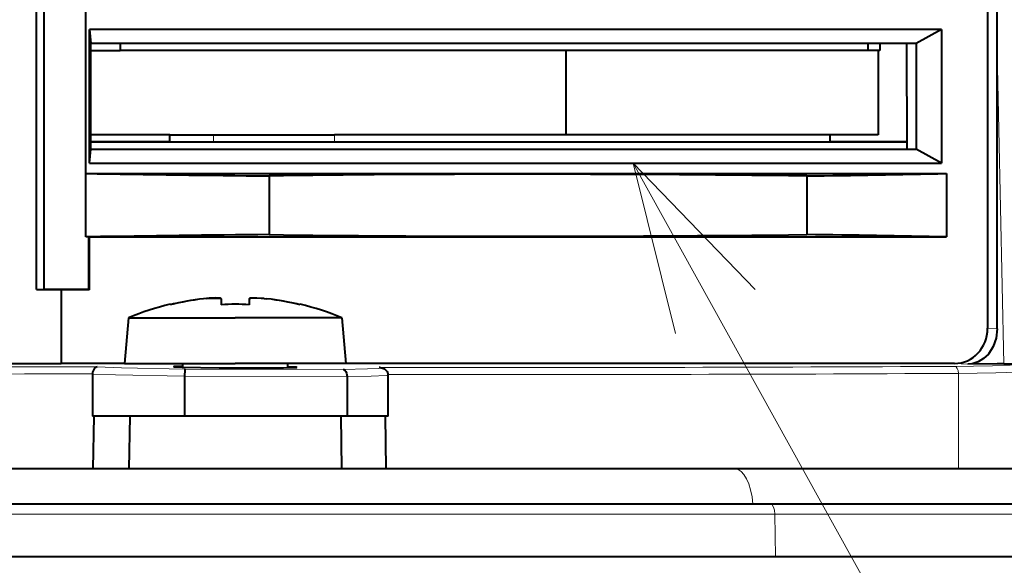
# Model space of a CAD drawing. Extents: x 56 to 556, y 16 to 408.
# Drawn here: x 251 to 265, y 67 to 74 of the extents above; entities that cross this region are included whole.
import ezdxf

# ---------------------------------------------------------------- set-up
doc = ezdxf.new("R2010")
doc.units = 0

msp = doc.modelspace()

# ---------------------------------------------------------------- linework, layer by layer
at = {"color": 7, "lineweight": 40, "ltscale": 0.20875}
for p, q in [((250.868256, 70.482422), (250.868256, 78.83242)), ((250.977158, 70.48864), (250.977158, 78.838638))]:
    msp.add_line(p, q, dxfattribs=at)
at = {"color": 7, "lineweight": 40, "ltscale": 0.19011}
msp.add_line((251.568054, 71.232422), (251.568054, 78.836823), dxfattribs=at)
at = {"color": 7, "lineweight": 40, "ltscale": 0.207985}
msp.add_line((264.398468, 78.25174), (264.398468, 69.932343), dxfattribs=at)
at = {"color": 7, "lineweight": 40, "ltscale": 0.109835}
msp.add_line((264.533997, 73.864456), (264.532745, 78.257843), dxfattribs=at)
at = {"color": 7, "lineweight": 40, "ltscale": 0.0475}
for p, q in [((251.6203, 72.282425), (251.6203, 74.182419)), ((263.74234, 74.182419), (263.74234, 72.282425))]:
    msp.add_line(p, q, dxfattribs=at)
at = {"color": 7, "lineweight": 40, "ltscale": 0.303051}
for p, q in [((263.74234, 74.182419), (251.6203, 74.182419)), ((251.6203, 72.282425), (263.74234, 72.282425))]:
    msp.add_line(p, q, dxfattribs=at)
at = {"color": 7, "lineweight": 40, "ltscale": 0.005018}
for p, q in [((251.6203, 74.182419), (251.637222, 73.982422)), ((251.6203, 72.282425), (251.637222, 72.482422))]:
    msp.add_line(p, q, dxfattribs=at)
at = {"color": 7, "lineweight": 40, "ltscale": 0.010273}
for p, q in [((263.74234, 74.182419), (263.383392, 73.982422)), ((263.74234, 72.282425), (263.383392, 72.482422))]:
    msp.add_line(p, q, dxfattribs=at)
at = {"color": 7, "lineweight": 40, "ltscale": 0.0375}
for p, q in [((251.637222, 72.482422), (251.637222, 73.982422)), ((263.383392, 73.982422), (263.383392, 72.482422))]:
    msp.add_line(p, q, dxfattribs=at)
at = {"color": 7, "lineweight": 40, "ltscale": 0.293654}
for p, q in [((263.383392, 73.982422), (251.637222, 73.982422)), ((251.637222, 72.482422), (263.383392, 72.482422))]:
    msp.add_line(p, q, dxfattribs=at)
at = {"color": 7, "lineweight": 40, "ltscale": 0.0025}
for p, q in [((252.056396, 73.982422), (252.056396, 73.882416)), ((262.691864, 73.982422), (262.691864, 73.882416)), ((262.862854, 73.982422), (262.862854, 73.882416)), ((252.761169, 72.58242), (252.761169, 72.682419)), ((262.158081, 72.58242), (262.158081, 72.682419))]:
    msp.add_line(p, q, dxfattribs=at)
at = {"color": 7, "lineweight": 40, "ltscale": 0.037501}
msp.add_line((263.241913, 73.982422), (263.250885, 72.482422), dxfattribs=at)
at = {"color": 7, "lineweight": 40, "ltscale": 0.010479}
msp.add_line((251.637222, 73.882416), (252.056396, 73.882416), dxfattribs=at)
at = {"color": 7, "lineweight": 40, "ltscale": 0.265358}
msp.add_line((262.670715, 73.882416), (252.056396, 73.882416), dxfattribs=at)
at = {"color": 7, "lineweight": 40, "ltscale": 0.03}
for p, q in [((258.395447, 73.882416), (258.395447, 72.682419)), ((262.841705, 73.882416), (262.841705, 72.682419))]:
    msp.add_line(p, q, dxfattribs=at)
at = {"color": 7, "lineweight": 40, "ltscale": 0.004275}
msp.add_line((262.841705, 73.882416), (262.670715, 73.882416), dxfattribs=at)
at = {"color": 7, "lineweight": 40, "ltscale": 0.000529}
msp.add_line((262.862854, 73.882416), (262.841705, 73.882416), dxfattribs=at)
at = {"color": 7, "lineweight": 40, "ltscale": 0.098478}
msp.add_line((264.533997, 69.925323), (264.533997, 73.864456), dxfattribs=at)
at = {"color": 7, "lineweight": 13, "ltscale": 0.110986}
msp.add_line((264.533997, 73.864456), (264.630768, 69.426071), dxfattribs=at)
at = {"color": 7, "lineweight": 40, "ltscale": 0.028099}
for p, q in [((252.761169, 72.682419), (251.637222, 72.682419)), ((252.761169, 72.58242), (251.637222, 72.58242))]:
    msp.add_line(p, q, dxfattribs=at)
at = {"color": 7, "lineweight": 40, "ltscale": 0.290326}
msp.add_line((251.637222, 72.58242), (263.250275, 72.58242), dxfattribs=at)
at = {"color": 7, "lineweight": 40, "ltscale": 0.015553}
for p, q in [((252.761169, 72.682419), (253.383286, 72.682419)), ((252.761169, 72.58242), (253.383286, 72.58242))]:
    msp.add_line(p, q, dxfattribs=at)
at = {"color": 7, "lineweight": 13, "ltscale": 0.0025}
for p, q in [((253.383286, 72.58242), (253.383286, 72.682419)), ((255.107056, 72.58242), (255.107056, 72.682419))]:
    msp.add_line(p, q, dxfattribs=at)
at = {"color": 7, "lineweight": 40, "ltscale": 0.043094}
for p, q in [((253.383286, 72.682419), (255.107056, 72.682419)), ((253.383286, 72.58242), (255.107056, 72.58242))]:
    msp.add_line(p, q, dxfattribs=at)
at = {"color": 7, "lineweight": 40, "ltscale": 0.176276}
for p, q in [((262.158081, 72.682419), (255.107056, 72.682419)), ((255.107056, 72.58242), (262.158081, 72.58242))]:
    msp.add_line(p, q, dxfattribs=at)
at = {"color": 7, "lineweight": 40, "ltscale": 0.017091}
msp.add_line((262.841705, 72.682419), (262.158081, 72.682419), dxfattribs=at)
at = {"color": 7, "lineweight": 40, "ltscale": 0.027305}
msp.add_line((263.250275, 72.58242), (262.158081, 72.58242), dxfattribs=at)
at = {"color": 7, "lineweight": 13, "ltscale": 0.465842}
msp.add_line((259.353546, 72.282425), (268.395844, 55.989769), dxfattribs=at)
at = {"color": 7, "lineweight": 40, "ltscale": 0.306151}
msp.add_line((251.568054, 72.132416), (263.814087, 72.132416), dxfattribs=at)
at = {"color": 7, "lineweight": 40, "ltscale": 0.020874}
for p, q in [((254.17482, 72.099899), (254.17482, 71.264946)), ((261.82489, 72.099899), (261.82489, 71.264946))]:
    msp.add_line(p, q, dxfattribs=at)
at = {"color": 7, "lineweight": 40, "ltscale": 0.0225}
msp.add_line((263.814087, 72.132416), (263.814087, 71.232422), dxfattribs=at)
at = {"color": 7, "lineweight": 40, "ltscale": 0.001033}
msp.add_line((251.609375, 71.232422), (251.568054, 71.232422), dxfattribs=at)
at = {"color": 7, "lineweight": 40, "ltscale": 0.000156}
msp.add_line((251.615616, 71.232422), (251.609375, 71.232422), dxfattribs=at)
at = {"color": 7, "lineweight": 40, "ltscale": 0.018643}
msp.add_line((251.609375, 70.486687), (251.609375, 71.232422), dxfattribs=at)
at = {"color": 7, "lineweight": 40, "ltscale": 2.6e-05}
msp.add_line((251.615616, 71.232422), (251.615616, 71.233444), dxfattribs=at)
at = {"color": 7, "lineweight": 40, "ltscale": 2.9e-05}
msp.add_line((251.615616, 71.233444), (251.616165, 71.232422), dxfattribs=at)
at = {"color": 7, "lineweight": 40, "ltscale": 0.304948}
msp.add_line((251.616165, 71.232422), (263.814087, 71.232422), dxfattribs=at)
at = {"color": 7, "lineweight": 40, "ltscale": 0.018813}
msp.add_line((251.616165, 71.232422), (251.616165, 70.479897), dxfattribs=at)
at = {"color": 7, "lineweight": 40, "ltscale": 0.002727}
msp.add_line((250.868256, 70.482422), (250.977158, 70.48864), dxfattribs=at)
at = {"color": 7, "lineweight": 40, "ltscale": 0.008768}
msp.add_line((250.868256, 70.482422), (251.218979, 70.482422), dxfattribs=at)
at = {"color": 7, "lineweight": 40, "ltscale": 0.015806}
msp.add_line((251.609375, 70.486687), (250.977158, 70.48864), dxfattribs=at)
at = {"color": 7, "lineweight": 40, "ltscale": 0.02625}
msp.add_line((251.218979, 70.482422), (251.218979, 69.432419), dxfattribs=at)
at = {"color": 7, "lineweight": 40, "ltscale": 0.00993}
msp.add_line((251.218979, 70.482422), (251.616165, 70.479897), dxfattribs=at)
at = {"color": 7, "lineweight": 40, "ltscale": 0.00024}
msp.add_line((251.616165, 70.479897), (251.609375, 70.486687), dxfattribs=at)
at = {"color": 7, "lineweight": 40, "ltscale": 0.002083}
for p, q in [((253.493668, 70.351929), (253.493668, 70.2686)), ((253.893661, 70.351929), (253.893661, 70.2686))]:
    msp.add_line(p, q, dxfattribs=at)
at = {"color": 7, "lineweight": 40, "ltscale": 0.000129}
for p, q in [((252.768661, 70.27375), (252.768661, 70.2686)), ((254.618668, 70.27375), (254.618668, 70.2686))]:
    msp.add_line(p, q, dxfattribs=at)
at = {"color": 7, "lineweight": 40, "ltscale": 0.016312}
for p, q in [((252.175537, 70.08242), (252.118668, 69.432419)), ((255.211792, 70.08242), (255.268661, 69.432419))]:
    msp.add_line(p, q, dxfattribs=at)
at = {"color": 7, "lineweight": 40, "ltscale": 0.037953}
for p in [(252.175537, 70.08242), (255.211792, 70.08242)]:
    msp.add_line(p, (253.693665, 70.08242), dxfattribs=at)
at = {"color": 7, "lineweight": 13, "ltscale": 0.003393}
msp.add_line((264.398468, 69.932343), (264.533997, 69.925323), dxfattribs=at)
at = {"color": 7, "lineweight": 40, "ltscale": 0.34526}
msp.add_line((237.408585, 69.432419), (251.218979, 69.432419), dxfattribs=at)
at = {"color": 7, "lineweight": 13, "ltscale": 0.012727}
msp.add_line((251.727905, 69.382683), (251.218826, 69.384415), dxfattribs=at)
at = {"color": 7, "lineweight": 40, "ltscale": 0.022492}
msp.add_line((252.118668, 69.432419), (251.218979, 69.432419), dxfattribs=at)
at = {"color": 7, "lineweight": 40, "ltscale": 0.039375}
for p in [(252.118668, 69.432419), (255.268661, 69.432419)]:
    msp.add_line(p, (253.693665, 69.432419), dxfattribs=at)
at = {"color": 7, "lineweight": 40, "ltscale": 0.001343}
msp.add_line((252.943665, 69.432419), (252.943665, 69.378685), dxfattribs=at)
at = {"color": 7, "lineweight": 13, "ltscale": 0.056275}
msp.add_line((255.230774, 69.347649), (252.979797, 69.352287), dxfattribs=at)
at = {"color": 7, "lineweight": 40, "ltscale": 0.001582}
msp.add_line((254.443665, 69.369156), (254.443665, 69.432419), dxfattribs=at)
at = {"color": 7, "lineweight": 40, "ltscale": 0.216501}
msp.add_line((263.928711, 69.432419), (255.268661, 69.432419), dxfattribs=at)
at = {"color": 7, "lineweight": 40, "ltscale": 0.00032}
msp.add_line((255.756485, 69.373535), (255.743698, 69.374405), dxfattribs=at)
at = {"color": 7, "lineweight": 13, "ltscale": 0.004742}
msp.add_line((263.928711, 69.432419), (264.118134, 69.422607), dxfattribs=at)
at = {"color": 7, "lineweight": 40, "ltscale": 0.010397}
msp.add_line((264.533997, 69.4254), (264.118134, 69.422607), dxfattribs=at)
at = {"color": 7, "lineweight": 40, "ltscale": 0.002419}
msp.add_line((264.630768, 69.426071), (264.533997, 69.4254), dxfattribs=at)
at = {"color": 7, "lineweight": 40, "ltscale": 0.004031}
msp.add_line((264.630768, 69.426071), (264.791992, 69.42746), dxfattribs=at)
at = {"color": 7, "lineweight": 13, "ltscale": 0.010682}
msp.add_line((251.661652, 69.282974), (251.23439, 69.284424), dxfattribs=at)
at = {"color": 7, "lineweight": 40, "ltscale": 0.015014}
msp.add_line((251.661652, 69.282974), (251.661652, 68.682419), dxfattribs=at)
at = {"color": 7, "lineweight": 13, "ltscale": 0.057817}
msp.add_line((255.284607, 69.247627), (252.971939, 69.25238), dxfattribs=at)
at = {"color": 7, "lineweight": 40, "ltscale": 0.014249}
msp.add_line((252.971939, 69.25238), (252.971939, 68.682419), dxfattribs=at)
at = {"color": 7, "lineweight": 40, "ltscale": 0.014125}
msp.add_line((255.284607, 69.247429), (255.284607, 68.682419), dxfattribs=at)
at = {"color": 7, "lineweight": 40, "ltscale": 0.014654}
msp.add_line((255.868668, 68.682419), (255.868668, 69.268585), dxfattribs=at)
at = {"color": 7, "lineweight": 13, "ltscale": 0.033978}
msp.add_line((263.982849, 67.932419), (263.982849, 69.291542), dxfattribs=at)
at = {"color": 7, "lineweight": 40, "ltscale": 0.001551}
msp.add_line((251.723709, 68.682419), (251.661652, 68.682419), dxfattribs=at)
at = {"color": 7, "lineweight": 40, "ltscale": 0.018753}
for p, q in [((251.673737, 67.932419), (251.686661, 68.682419)), ((252.193665, 68.682419), (252.180573, 67.932419)), ((255.193665, 68.682419), (255.206757, 67.932419)), ((255.841965, 67.932419), (255.829453, 68.682419))]:
    msp.add_line(p, q, dxfattribs=at)
at = {"color": 7, "lineweight": 40, "ltscale": 0.031206}
msp.add_line((252.971939, 68.682419), (251.723709, 68.682419), dxfattribs=at)
at = {"color": 7, "lineweight": 40, "ltscale": 0.057817}
msp.add_line((255.284607, 68.682419), (252.971939, 68.682419), dxfattribs=at)
at = {"color": 7, "lineweight": 40, "ltscale": 0.014602}
msp.add_line((255.868668, 68.682419), (255.284607, 68.682419), dxfattribs=at)
at = {"color": 7, "lineweight": 40}
for p, q in [((260.801727, 67.932419), (235.260818, 67.932419)), ((260.801727, 67.932419), (235.260818, 67.932419)), ((261.309662, 67.432419), (234.848892, 67.432419)), ((266.097931, 66.682419), (234.75946, 66.682419))]:
    msp.add_line(p, q, dxfattribs=at)
at = {"color": 7, "lineweight": 40, "ltscale": 0.09912}
msp.add_line((264.766541, 67.932419), (260.801727, 67.932419), dxfattribs=at)
msp.add_line((264.766541, 67.932419), (260.801727, 67.932419), dxfattribs=at)
at = {"color": 7, "lineweight": 40, "ltscale": 0.103692}
msp.add_line((265.457336, 67.432419), (261.309662, 67.432419), dxfattribs=at)
at = {"color": 7, "lineweight": 13}
msp.add_line((261.372925, 67.287659), (234.801422, 67.287659), dxfattribs=at)
at = {"color": 7, "lineweight": 13, "ltscale": 0.105006}
msp.add_line((265.573151, 67.287659), (261.372925, 67.287659), dxfattribs=at)
at = {"color": 7, "lineweight": 13, "ltscale": 0.015133}
msp.add_line((261.381836, 66.682419), (261.372925, 67.287659), dxfattribs=at)
at = {"color": 7, "lineweight": 13}
for points in [[(261.091125, 70.484978), (259.353546, 72.282425), (259.959625, 69.856995)], [(252.979797, 69.352287), (252.075821, 69.36937), (251.727905, 69.382683)], [(255.743698, 69.374405), (255.765991, 69.370636), (255.768494, 69.369583), (255.769104, 69.369064), (255.769226, 69.368286), (255.768784, 69.367767), (255.766617, 69.366745), (255.760178, 69.365234), (255.735886, 69.362305), (255.57402, 69.354469), (255.230774, 69.347649)], [(264.761749, 69.412537), (264.754578, 69.410637), (264.720734, 69.407005), (264.469116, 69.397842), (263.92746, 69.391525)], [(252.971939, 69.251976), (251.989212, 69.269608), (251.661652, 69.281174)], [(255.868668, 69.268585), (255.868317, 69.267937), (255.867691, 69.267509), (255.865509, 69.266655), (255.840363, 69.262939), (255.626144, 69.253433), (255.284607, 69.247429)], [(264.861053, 69.312553), (264.852448, 69.310486), (264.811005, 69.306557), (264.516388, 69.29715), (263.982849, 69.291542)]]:
    msp.add_lwpolyline(points, dxfattribs=at)
at = {"color": 7, "lineweight": 40}
for points in [[(253.493668, 70.351929), (253.493256, 70.3535), (253.492645, 70.35437), (253.490921, 70.355804), (253.487656, 70.357422), (253.478943, 70.359848), (253.408844, 70.363586), (253.323502, 70.359497), (253.243668, 70.351929)], [(253.285019, 70.356232), (253.375656, 70.362625), (253.471832, 70.361046), (253.483047, 70.358902)], [(253.893661, 70.351929), (253.894073, 70.3535), (253.894684, 70.35437), (253.896408, 70.355804), (253.899673, 70.357422), (253.908386, 70.359848), (253.978485, 70.363586), (254.063828, 70.359497), (254.143661, 70.351929)], [(254.103683, 70.356102), (254.002274, 70.362991), (253.912735, 70.360626), (253.898056, 70.356712), (253.89476, 70.354454), (253.893814, 70.352898), (253.893661, 70.351929)], [(264.533997, 69.925323), (264.51947, 69.794044), (264.476807, 69.671539), (264.408569, 69.566238), (264.341003, 69.501617), (264.263367, 69.454872), (264.178925, 69.428329), (264.118134, 69.422607)], [(251.727905, 69.382683), (251.708344, 69.377831), (251.689697, 69.36364), (251.664413, 69.309311), (251.661667, 69.282974)], [(252.943665, 69.394417), (252.830933, 69.389816), (252.821548, 69.388565), (252.81929, 69.387924), (252.818665, 69.387344)], [(252.818665, 69.387344), (252.81897, 69.386948), (252.819641, 69.38662), (252.827454, 69.385132), (252.939041, 69.378853), (253.466843, 69.368477), (254.381516, 69.367981), (254.547165, 69.373001), (254.566269, 69.375114), (254.567932, 69.375603), (254.568665, 69.376228)], [(252.979797, 69.352287), (252.978653, 69.350845), (252.976486, 69.3414), (252.971939, 69.25238)], [(254.568665, 69.376228), (254.567871, 69.376877), (254.5616, 69.378212), (254.443665, 69.384888)], [(255.230774, 69.347649), (255.242523, 69.344894), (255.253616, 69.337662), (255.267502, 69.320038), (255.277512, 69.296524), (255.284607, 69.247627)], [(255.756485, 69.373535), (255.818069, 69.356087), (255.85527, 69.318771), (255.868668, 69.268585)]]:
    msp.add_lwpolyline(points, dxfattribs=at)
for centre, radius, start, end in [((258.510925, 528.319763), 456.240497, 269.128056, 269.455454), ((259.591278, 270.247253), 198.159877, 270.645833, 271.221071), ((258.511688, -385.020386), 456.305946, 90.544567, 90.865934), ((259.589874, -126.847359), 198.124861, 88.778307, 89.353641), ((253.693832, 66.390396), 3.987033, 97.738156, 103.417561), ((253.693817, 66.390503), 3.986914, 96.482897, 103.417581), ((253.693512, 66.390503), 3.986914, 76.582417, 83.517101), ((253.693512, 66.390472), 3.986954, 76.582396, 82.322399), ((253.693665, 66.391212), 3.99121, 103.40067, 112.356537), ((253.69368, 66.390762), 3.882988, 90.000166, 92.952591), ((253.69368, 66.390762), 3.882988, 90.000166, 92.952591), ((253.693649, 66.390762), 3.882988, 87.047407, 89.999832), ((253.693649, 66.390762), 3.882988, 87.047407, 89.999832), ((253.693665, 66.391212), 3.99121, 67.643461, 76.599328)]:
    msp.add_arc(centre, radius, start, end, dxfattribs=at)
at = {"color": 7, "lineweight": 13}
for centre, radius, start, end in [((246.167892, 1813.796631), 1744.419374, 269.599496, 270.165896), ((257.131195, 1384.871338), 1315.497587, 269.939571, 270.296011), ((246.167847, 1824.69043), 1755.413129, 269.600746, 270.16537), ((257.172668, 1390.183594), 1320.909725, 269.943423, 270.295396)]:
    msp.add_arc(centre, radius, start, end, dxfattribs=at)
at = {"color": 7, "lineweight": 40}
for centre, major_axis, ratio, start_param, end_param in [((262.041321, 71.687225), (12.499176, -0.149422), 0.032809, 1.588505115, 2.251918376), ((262.041931, 71.677612), (12.49942, 0.149445), 0.032808, 4.031218199, 4.694631398), ((263.928558, 69.93251), (0.001297, -0.500084), 0.939673, 6.280739405, 7.851211598)]:
    msp.add_ellipse(centre, major_axis=major_axis, ratio=ratio, start_param=start_param, end_param=end_param, dxfattribs=at)
at = {"color": 7, "lineweight": 13}
for centre, major_axis, ratio, start_param, end_param in [((263.926819, 69.291542), (0.000549, -0.099998), 0.560283, 1.567740452, 3.120520979), ((260.801727, 67.307419), (0, 0.625), 0.421893, 4.913746877, 6.283196062), ((260.801727, 67.307419), (0, 0.625), 0.421893, 4.913746873, 6.283190872), ((261.309662, 67.282425), (0, -0.150002), 0.421899, 1.605710142, 3.141592654)]:
    msp.add_ellipse(centre, major_axis=major_axis, ratio=ratio, start_param=start_param, end_param=end_param, dxfattribs=at)

doc.saveas('drawing.dxf')
